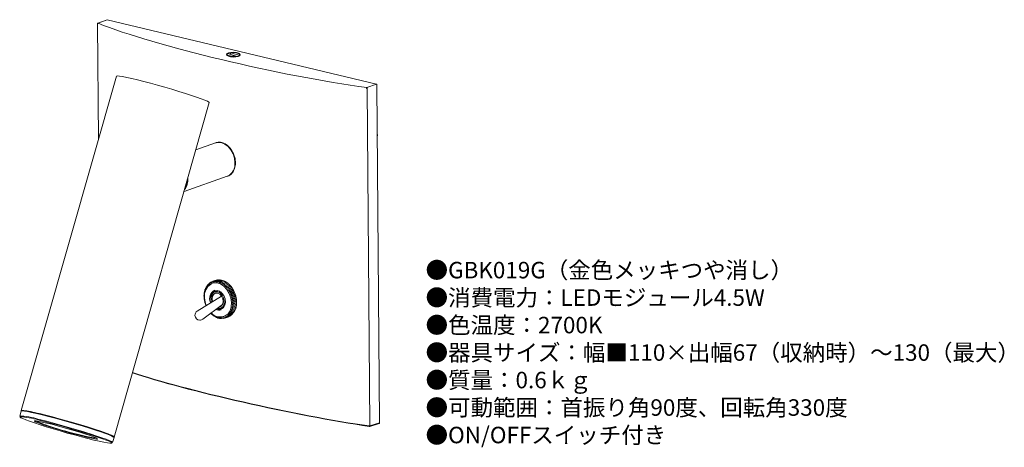
# Model space of a CAD drawing. Units: inches. Extents: x 14 to 253, y 9 to 113.
import ezdxf

# ---------------------------------------------------------------- set-up
doc = ezdxf.new("R2010")
doc.units = ezdxf.units.IN
doc.header["$MEASUREMENT"] = 0
doc.layers.add('レイヤー 1', color=7, linetype='Continuous')
doc.styles.add('KANJI', font='TXT', dxfattribs={"bigfont": 'BIGFONT'})

msp = doc.modelspace()

# ---------------------------------------------------------------- linework, layer by layer
msp.add_ellipse((66.25, 104.39), major_axis=(-1.57, 0.03), ratio=0.377176)
at = {"layer": 'レイヤー 1', "color": 7, "lineweight": 9}
for points in [[(35.58, 112.86), (33.35, 111.99)], [(35.63, 112.86), (33.4, 112)], [(67.83, 105.17), (35.63, 112.86)], [(33.25, 111.85), (33.47, 83.87)], [(66.89, 104.06), (66.41, 104.02), (65.92, 104.02), (65.46, 104.07), (65.07, 104.15), (64.8, 104.27), (64.68, 104.41), (64.71, 104.55), (64.89, 104.68)], [(64.89, 104.68), (66.89, 104.06)], [(65.58, 104.87), (66.06, 104.91), (66.55, 104.91), (67.01, 104.86), (67.4, 104.78), (67.66, 104.66), (67.79, 104.52), (67.76, 104.38), (67.58, 104.24)], [(67.58, 104.24), (65.58, 104.87)], [(100.96, 97.24), (67.83, 105.17)], [(37.82, 99.17), (14.74, 18.05)], [(60.39, 92.75), (60.29, 92.88), (59.92, 93.08), (59.29, 93.36), (58.42, 93.69), (57.32, 94.08), (56.03, 94.51), (54.57, 94.98), (52.98, 95.47), (51.3, 95.98), (49.57, 96.48), (47.82, 96.97), (46.11, 97.44), (44.47, 97.87), (42.93, 98.26), (41.55, 98.59), (40.34, 98.86), (39.35, 99.06), (38.59, 99.18), (38.09, 99.23), (37.84, 99.2), (37.82, 99.17)], [(98.63, 96.4), (100.96, 97.24)], [(98.75, 96.22), (99.4, 14.31)], [(101.08, 97.07), (101.73, 15.03)], [(37.31, 11.63), (60.39, 92.75)], [(101.18, 85.02), (101.2, 85.03)], [(101.21, 84.73), (101.2, 85.03)], [(61.91, 82.99), (57.14, 81.33)], [(66.6, 78.15), (66.48, 79.24), (66.15, 80.31), (65.62, 81.29), (64.94, 82.1), (64.14, 82.7), (63.29, 83.04), (62.45, 83.11), (61.91, 82.99)], [(61.96, 83.01), (62.55, 83.14), (63.39, 83.08)], [(63.39, 83.08), (64.24, 82.74), (65.04, 82.14), (65.72, 81.32), (66.25, 80.34), (66.58, 79.27), (66.7, 78.18), (66.6, 77.14), (66.28, 76.23), (65.77, 75.5), (65.09, 75.01), (64.79, 74.88)], [(54.26, 71.21), (64.74, 74.87)], [(59.59, 43.48), (59.31, 44.32), (59.15, 45.42), (59.21, 46.49), (59.49, 47.44), (59.97, 48.22), (60.62, 48.77), (61.4, 49.05), (62.25, 49.05), (63.11, 48.76), (63.93, 48.2), (64.65, 47.41), (65.22, 46.46), (65.6, 45.39), (65.76, 44.28), (65.7, 43.21), (65.42, 42.26), (64.94, 41.48)], [(60.9, 48.79), (60.64, 48.66), (60.01, 48.13), (59.54, 47.37), (59.26, 46.44), (59.2, 45.4), (59.37, 44.32), (59.64, 43.51)], [(59.78, 47.82), (59.47, 47.71)], [(59.54, 47.69), (59.61, 48)], [(59.72, 48.06), (59.62, 48.03)], [(59.62, 48.03), (59.7, 47.98)], [(59.7, 47.98), (59.79, 48.3)], [(59.92, 48.36), (59.8, 48.32)], [(59.8, 48.32), (59.88, 48.25)], [(59.88, 48.25), (59.99, 48.56)], [(60.14, 48.62), (60.01, 48.58)], [(60.01, 48.58), (60.09, 48.48)], [(60.09, 48.48), (60.21, 48.79)], [(60.39, 48.87), (60.23, 48.81)], [(60.23, 48.81), (60.31, 48.69)], [(60.31, 48.69), (60.45, 49)], [(60.66, 49.08), (60.47, 49.01)], [(60.47, 49.01), (60.55, 48.87)], [(60.55, 48.87), (60.71, 49.17)], [(60.96, 49.26), (60.73, 49.18)], [(60.73, 49.18), (60.81, 49.02)], [(60.81, 49.02), (60.99, 49.3)], [(61.77, 49.58), (61.01, 49.31)], [(61.01, 49.31), (61.08, 49.13)], [(61.08, 49.13), (61.28, 49.41)], [(62.04, 49.67), (61.28, 49.41)], [(62.06, 49.68), (61.3, 49.41)], [(61.3, 49.41), (61.36, 49.21)], [(61.36, 49.21), (61.58, 49.47)], [(62.34, 49.73), (61.58, 49.47)], [(62.36, 49.74), (61.6, 49.47)], [(61.6, 49.47), (61.65, 49.25)], [(61.65, 49.25), (61.89, 49.5)], [(62.65, 49.76), (61.89, 49.5)], [(62.67, 49.76), (61.91, 49.5)], [(61.91, 49.5), (61.95, 49.26)], [(61.95, 49.26), (62.2, 49.49)], [(62.11, 49.66), (62.06, 49.68)], [(62.96, 49.76), (62.2, 49.49)], [(62.99, 49.75), (62.23, 49.49)], [(62.23, 49.49), (62.26, 49.23)], [(62.26, 49.23), (62.53, 49.45)], [(62.46, 49.7), (62.36, 49.74)], [(63.28, 49.71), (62.53, 49.45)], [(63.31, 49.71), (62.55, 49.44)], [(62.55, 49.44), (62.57, 49.17)], [(62.57, 49.17), (62.85, 49.37)], [(62.8, 49.7), (62.67, 49.76)], [(63.6, 49.63), (62.85, 49.37)], [(63.63, 49.62), (62.87, 49.36)], [(62.87, 49.36), (62.87, 49.07)], [(62.87, 49.07), (63.16, 49.25)], [(63.15, 49.66), (62.99, 49.75)], [(63.92, 49.51), (63.16, 49.25)], [(63.19, 49.24), (63.18, 48.95)], [(63.18, 48.95), (63.48, 49.1)], [(63.95, 49.5), (63.19, 49.24)], [(63.49, 49.59), (63.31, 49.71)], [(64.24, 49.36), (63.48, 49.1)], [(63.5, 49.08), (63.48, 48.78)], [(63.48, 48.78), (63.79, 48.91)], [(64.26, 49.35), (63.5, 49.08)], [(63.83, 49.48), (63.63, 49.62)], [(64.79, 48.94), (63.77, 48.59)], [(63.81, 48.9), (63.77, 48.59)], [(63.77, 48.59), (64.09, 48.69)], [(64.55, 49.18), (63.79, 48.91)], [(64.57, 49.16), (63.81, 48.9)], [(64.16, 49.33), (63.95, 49.5)], [(65.07, 48.72), (64.05, 48.36)], [(64.11, 48.68), (64.05, 48.36)], [(64.05, 48.36), (64.38, 48.45)], [(64.85, 48.96), (64.09, 48.69)], [(64.87, 48.94), (64.11, 48.68)], [(64.48, 49.15), (64.26, 49.35)], [(65.34, 48.47), (64.32, 48.11)], [(64.4, 48.43), (64.32, 48.11)], [(64.32, 48.11), (64.65, 48.17)], [(65.14, 48.71), (64.38, 48.45)], [(65.16, 48.69), (64.4, 48.43)], [(64.79, 48.94), (64.57, 49.16)], [(64.67, 48.15), (64.57, 47.83)], [(65.59, 48.19), (64.58, 47.83)], [(64.58, 47.83), (64.91, 47.87)], [(65.41, 48.43), (64.65, 48.17)], [(65.43, 48.41), (64.67, 48.15)], [(64.85, 48.96), (64.79, 48.94)], [(65.83, 47.89), (64.82, 47.53)], [(64.93, 47.85), (64.82, 47.53)], [(65.07, 48.72), (64.87, 48.94)], [(65.67, 48.13), (64.91, 47.87)], [(65.69, 48.11), (64.93, 47.85)], [(65.14, 48.71), (65.07, 48.72)], [(65.34, 48.47), (65.16, 48.69)], [(65.41, 48.43), (65.34, 48.47)], [(65.59, 48.19), (65.43, 48.41)], [(65.67, 48.13), (65.59, 48.19)], [(65.83, 47.89), (65.69, 48.11)], [(65.91, 47.81), (65.83, 47.89)], [(63.35, 45.83), (57.46, 42.14)], [(59.1, 45.86), (59.13, 45.96)], [(59.13, 45.57), (59.1, 45.84)], [(59.12, 46.26), (59.16, 46.33)], [(59.13, 45.96), (59.12, 46.23)], [(59.12, 45.46), (59.13, 45.57)], [(59.16, 45.18), (59.12, 45.43)], [(59.16, 46.33), (59.16, 46.62)], [(59.17, 46.65), (59.22, 46.7)], [(59.22, 46.7), (59.23, 46.99)], [(59.24, 47.02), (59.3, 47.05)], [(59.3, 47.05), (59.33, 47.35)], [(59.41, 47.4), (59.34, 47.38)], [(59.34, 47.38), (59.41, 47.38)], [(59.41, 47.38), (59.46, 47.69)], [(59.47, 47.71), (59.54, 47.69)], [(63.87, 43.06), (64.19, 43.64), (64.32, 44.37), (64.22, 45.16), (63.93, 45.92), (63.46, 46.56), (62.88, 46.98), (62.26, 47.16), (61.67, 47.06), (61.19, 46.7), (60.86, 46.11), (60.74, 45.38), (60.83, 44.59), (60.92, 44.31)], [(62.41, 46.86), (61.83, 46.87), (61.33, 46.59), (60.98, 46.09), (60.82, 45.41), (60.88, 44.66), (60.97, 44.35)], [(62.73, 43.13), (62.95, 43.16), (63.38, 43.42), (63.67, 43.9), (63.77, 44.52), (63.66, 45.19), (63.36, 45.8), (62.93, 46.27), (62.41, 46.52), (61.9, 46.52), (61.47, 46.26), (61.18, 45.78), (61.09, 45.16), (61.19, 44.49), (61.2, 44.49)], [(62.35, 42.85), (62.74, 42.78), (63.29, 42.92), (63.72, 43.32), (63.98, 43.92), (64.03, 44.64), (63.86, 45.4), (63.5, 46.08), (62.99, 46.59), (62.41, 46.86)], [(64.82, 47.53), (65.15, 47.54)], [(66.05, 47.57), (65.04, 47.21)], [(65.17, 47.52), (65.04, 47.21)], [(65.04, 47.21), (65.38, 47.2)], [(65.91, 47.81), (65.15, 47.54)], [(65.93, 47.78), (65.17, 47.52)], [(66.26, 47.22), (65.24, 46.87)], [(65.39, 47.17), (65.24, 46.87)], [(65.24, 46.87), (65.58, 46.83)], [(66.14, 47.46), (65.38, 47.2)], [(66.15, 47.43), (65.39, 47.17)], [(66.44, 46.87), (65.42, 46.51)], [(65.59, 46.8), (65.42, 46.51)], [(65.42, 46.51), (65.75, 46.45)], [(66.59, 46.5), (65.57, 46.14)], [(65.76, 46.42), (65.57, 46.14)], [(65.57, 46.14), (65.9, 46.06)], [(66.34, 47.1), (65.58, 46.83)], [(66.35, 47.07), (65.59, 46.8)], [(66.72, 46.11), (65.71, 45.76)], [(65.91, 46.03), (65.71, 45.76)], [(65.71, 45.76), (66.03, 45.66)], [(66.51, 46.71), (65.75, 46.45)], [(66.52, 46.69), (65.76, 46.42)], [(66.83, 45.73), (65.81, 45.37)], [(66.04, 45.63), (65.81, 45.37)], [(66.66, 46.32), (65.9, 46.06)], [(66.67, 46.29), (65.91, 46.03)], [(66.05, 47.57), (65.93, 47.78)], [(66.79, 45.92), (66.03, 45.66)], [(66.8, 45.89), (66.04, 45.63)], [(66.14, 47.46), (66.05, 47.57)], [(66.89, 45.51), (66.13, 45.25)], [(66.89, 45.48), (66.13, 45.22)], [(66.26, 47.22), (66.15, 47.43)], [(66.34, 47.1), (66.26, 47.22)], [(66.44, 46.87), (66.35, 47.07)], [(66.51, 46.71), (66.44, 46.87)], [(66.59, 46.5), (66.52, 46.69)], [(66.66, 46.32), (66.59, 46.5)], [(66.72, 46.11), (66.67, 46.29)], [(66.79, 45.92), (66.72, 46.11)], [(66.83, 45.73), (66.8, 45.89)], [(66.89, 45.51), (66.83, 45.73)], [(66.91, 45.33), (66.9, 45.48)], [(58.78, 40.21), (63.63, 43.79)], [(59.16, 45.05), (59.16, 45.18)], [(59.21, 44.79), (59.16, 45.02)], [(59.23, 44.64), (59.21, 44.79)], [(59.29, 44.4), (59.23, 44.61)], [(59.32, 44.23), (59.29, 44.4)], [(59.4, 44.01), (59.33, 44.2)], [(59.45, 43.83), (59.4, 44.01)], [(59.53, 43.63), (59.46, 43.8)], [(59.58, 43.47), (59.53, 43.63)], [(66.82, 43.08), (65.8, 42.72)], [(65.81, 45.37), (66.13, 45.25)], [(66.91, 45.33), (65.89, 44.98)], [(66.13, 45.22), (65.89, 44.98)], [(65.89, 44.98), (66.2, 44.84)], [(66.9, 43.43), (65.89, 43.07)], [(66.19, 43.21), (65.89, 43.07)], [(65.89, 43.07), (66.13, 42.87)], [(66.96, 43.79), (65.94, 43.44)], [(66.24, 43.6), (65.94, 43.44)], [(65.94, 43.44), (66.2, 43.24)], [(66.96, 44.94), (65.95, 44.59)], [(66.2, 44.81), (65.95, 44.59)], [(65.95, 44.59), (66.24, 44.43)], [(66.99, 44.55), (65.97, 44.2)], [(66.25, 44.4), (65.97, 44.2)], [(65.97, 44.2), (66.26, 44.02)], [(66.99, 44.17), (65.97, 43.81)], [(66.26, 43.99), (65.97, 43.81)], [(65.97, 43.81), (66.24, 43.63)], [(66.88, 43.1), (66.12, 42.84)], [(66.89, 43.13), (66.13, 42.87)], [(66.95, 43.48), (66.19, 43.21)], [(66.96, 45.1), (66.2, 44.84)], [(66.96, 45.07), (66.2, 44.81)], [(66.96, 43.5), (66.2, 43.24)], [(67, 44.69), (66.24, 44.43)], [(67, 43.89), (66.24, 43.63)], [(67, 43.86), (66.24, 43.6)], [(67, 44.66), (66.25, 44.4)], [(67.02, 44.29), (66.26, 44.02)], [(67.02, 44.26), (66.26, 43.99)], [(66.79, 42.77), (66.82, 43.08)], [(66.82, 43.08), (66.88, 43.1)], [(66.89, 43.13), (66.9, 43.43)], [(66.9, 43.43), (66.95, 43.48)], [(66.96, 45.1), (66.91, 45.33)], [(66.96, 44.94), (66.96, 45.07)], [(67, 44.69), (66.96, 44.94)], [(66.96, 43.79), (67, 43.86)], [(66.96, 43.5), (66.96, 43.79)], [(66.99, 44.55), (67, 44.66)], [(67.02, 44.29), (66.99, 44.55)], [(66.99, 44.17), (67.02, 44.26)], [(67, 43.89), (66.99, 44.17)], [(67.02, 44.26), (67.02, 44.29)], [(60.78, 41.66), (60.76, 41.67)], [(60.96, 41.43), (60.78, 41.66)], [(61.05, 41.4), (60.98, 41.41)], [(61.25, 41.18), (61.05, 41.4)], [(61.33, 41.18), (61.27, 41.16)], [(61.55, 40.96), (61.33, 41.18)], [(61.63, 40.99), (61.57, 40.95)], [(61.64, 40.97), (61.57, 40.95)], [(61.86, 40.77), (61.63, 40.99)], [(61.92, 40.82), (61.88, 40.76)], [(61.96, 40.79), (61.88, 40.76)], [(62.17, 40.62), (61.92, 40.82)], [(62.23, 40.69), (62.2, 40.61)], [(62.29, 40.64), (62.2, 40.61)], [(62.49, 40.5), (62.23, 40.69)], [(64.35, 40.55), (64.02, 40.64)], [(64.02, 40.64), (64.08, 40.45)], [(64.63, 40.68), (64.3, 40.75)], [(64.3, 40.75), (64.37, 40.55)], [(65.11, 40.81), (64.35, 40.55)], [(65.13, 40.82), (64.37, 40.55)], [(64.89, 40.85), (64.55, 40.9)], [(64.55, 40.9), (64.65, 40.69)], [(65.39, 40.95), (64.63, 40.68)], [(65.41, 40.96), (64.65, 40.69)], [(65.13, 41.05), (64.79, 41.08)], [(64.79, 41.08), (64.91, 40.86)], [(65.65, 41.11), (64.89, 40.85)], [(65.67, 41.13), (64.91, 40.86)], [(65.36, 41.28), (65.02, 41.28)], [(65.02, 41.28), (65.15, 41.06)], [(65.89, 41.31), (65.13, 41.05)], [(65.13, 40.82), (65.16, 40.87)], [(65.91, 41.33), (65.15, 41.06)], [(65.56, 41.54), (65.22, 41.52)], [(65.22, 41.52), (65.37, 41.3)], [(66.11, 41.55), (65.36, 41.28)], [(66.13, 41.56), (65.37, 41.3)], [(65.74, 41.83), (65.4, 41.79)], [(65.4, 41.79), (65.57, 41.56)], [(65.41, 40.96), (65.46, 41.05)], [(65.89, 42.15), (65.56, 42.08)], [(65.56, 42.08), (65.75, 41.85)], [(66.32, 41.81), (65.56, 41.54)], [(66.33, 41.83), (65.57, 41.56)], [(65.67, 41.13), (65.73, 41.26)], [(66.02, 42.48), (65.69, 42.39)], [(65.69, 42.39), (65.9, 42.17)], [(66.5, 42.1), (65.74, 41.83)], [(66.51, 42.12), (65.75, 41.85)], [(66.12, 42.84), (65.8, 42.72)], [(65.8, 42.72), (66.03, 42.51)], [(66.65, 42.41), (65.89, 42.15)], [(66.66, 42.43), (65.9, 42.17)], [(65.91, 41.33), (65.98, 41.5)], [(66.78, 42.75), (66.02, 42.48)], [(66.79, 42.77), (66.03, 42.51)], [(66.13, 41.56), (66.2, 41.77)], [(66.33, 41.83), (66.4, 42.06)], [(66.51, 42.12), (66.57, 42.38)], [(66.66, 42.43), (66.71, 42.72)], [(62.54, 40.6), (62.52, 40.49)], [(62.63, 40.53), (62.52, 40.49)], [(62.81, 40.42), (62.54, 40.6)], [(63.13, 40.37), (62.84, 40.53)], [(62.84, 40.53), (62.84, 40.41)], [(62.97, 40.46), (62.84, 40.41)], [(63.45, 40.36), (63.15, 40.51)], [(63.15, 40.51), (63.16, 40.37)], [(63.32, 40.42), (63.16, 40.37)], [(63.76, 40.38), (63.45, 40.52)], [(63.45, 40.52), (63.47, 40.36)], [(63.45, 40.36), (63.47, 40.36)], [(63.66, 40.43), (63.47, 40.36)], [(64.06, 40.45), (63.74, 40.56)], [(63.74, 40.56), (63.78, 40.39)], [(64.01, 40.47), (63.78, 40.39)], [(64.06, 40.45), (64.08, 40.45)], [(64.35, 40.55), (64.08, 40.45)], [(14.7, 17.9), (14.36, 16.7)], [(37.26, 11.48), (37.27, 11.49), (37.13, 11.63), (36.72, 11.84), (36.07, 12.12), (35.18, 12.46), (34.07, 12.85), (32.78, 13.28), (31.32, 13.75), (29.74, 14.23), (28.08, 14.73), (26.36, 15.23), (24.63, 15.72), (22.94, 16.18), (21.31, 16.6), (19.8, 16.99), (18.43, 17.31), (17.24, 17.58), (16.25, 17.78), (15.49, 17.9), (14.98, 17.95), (14.73, 17.93), (14.7, 17.9)], [(34.96, 12.7), (33.81, 13.1), (32.47, 13.54), (30.98, 14.02), (29.38, 14.51), (27.69, 15.01), (25.97, 15.51), (24.25, 15.99), (22.57, 16.44), (20.97, 16.85), (19.49, 17.22), (18.16, 17.53), (17.02, 17.79), (16.08, 17.96), (15.39, 18.07), (14.94, 18.1), (14.75, 18.06), (14.81, 17.95)], [(14.91, 17.95), (14.89, 17.98), (14.98, 18.05), (15.34, 18.05), (15.97, 17.97), (16.84, 17.81), (17.93, 17.57), (19.23, 17.27), (20.69, 16.91), (22.29, 16.5), (23.98, 16.05), (25.71, 15.57), (27.46, 15.07), (29.17, 14.56), (30.8, 14.06), (32.31, 13.58), (33.68, 13.13), (34.85, 12.73), (35.8, 12.37), (36.51, 12.08), (36.97, 11.85), (37.15, 11.7), (37.16, 11.69)], [(14.47, 16.51), (14.47, 16.47), (14.65, 16.32), (15.11, 16.09), (15.82, 15.8), (16.77, 15.44), (17.95, 15.04), (19.31, 14.59), (20.82, 14.11), (22.45, 13.61), (24.16, 13.1), (25.91, 12.6), (27.65, 12.12), (29.33, 11.67), (30.93, 11.26), (32.39, 10.9), (33.69, 10.6), (34.78, 10.37), (35.66, 10.21), (36.28, 10.12), (36.64, 10.12), (36.73, 10.17)], [(20.91, 15.01), (22.15, 14.71), (23.51, 14.35), (24.94, 13.96), (26.4, 13.55), (27.83, 13.12), (29.18, 12.71), (30.4, 12.32), (31.45, 11.96), (32.28, 11.66), (32.87, 11.41), (33.2, 11.24), (33.26, 11.14), (33.04, 11.12), (32.55, 11.18), (31.8, 11.31), (30.84, 11.52), (29.68, 11.8), (28.38, 12.13), (26.97, 12.51), (25.52, 12.91), (24.07, 13.33), (22.67, 13.75), (21.38, 14.16), (20.25, 14.53), (19.3, 14.87), (18.59, 15.14), (18.12, 15.35), (17.93, 15.49), (18.01, 15.55), (18.37, 15.53), (18.99, 15.43), (19.85, 15.26), (20.91, 15.01)], [(18.75, 15.95), (20.2, 15.6), (21.77, 15.2), (23.44, 14.75), (25.15, 14.28), (26.88, 13.78), (28.58, 13.28), (30.21, 12.79), (31.73, 12.31), (33.11, 11.86), (34.31, 11.44), (35.31, 11.08), (36.08, 10.77), (36.61, 10.52), (36.89, 10.35), (36.92, 10.27)], [(36.73, 10.17), (36.73, 10.2), (36.54, 10.35), (36.09, 10.58), (35.37, 10.87), (34.42, 11.22), (33.25, 11.63), (31.89, 12.08), (30.37, 12.56), (28.74, 13.06), (27.03, 13.57), (25.28, 14.07), (23.55, 14.55), (21.86, 15), (20.27, 15.41), (18.8, 15.77)], [(99.33, 14.19), (101.66, 14.91)], [(99.4, 14.31), (101.73, 15.03)], [(37.2, 11.58), (37.24, 11.58), (37.3, 11.67), (37.09, 11.83), (36.63, 12.05), (35.91, 12.35), (34.96, 12.7)], [(99.26, 14.18), (99.26, 14.18), (99.24, 14.19), (99.23, 14.2), (99.22, 14.22), (99.21, 14.24), (99.21, 14.27), (99.21, 14.3)], [(36.92, 10.27), (37.26, 11.48)]]:
    msp.add_lwpolyline(points, dxfattribs=at)
for points in [[(35.63, 112.86), (35.62, 112.87), (35.59, 112.87), (35.58, 112.86)], [(33.35, 111.99), (33.29, 111.98), (33.25, 111.91), (33.25, 111.85)], [(33.25, 111.85), (33.25, 111.83), (33.27, 111.82), (33.28, 111.82)], [(33.4, 112), (33.33, 111.98), (33.28, 111.9), (33.28, 111.82)], [(33.4, 112), (47.03, 106.54), (77.85, 99.18), (98.63, 96.4)], [(65.58, 104.87), (65.58, 104.77), (65.56, 104.58), (65.55, 104.48)], [(98.63, 96.4), (98.58, 96.36), (98.55, 96.28), (98.56, 96.21)], [(98.56, 96.21), (98.61, 96.2), (98.7, 96.21), (98.75, 96.22)], [(98.75, 96.22), (98.76, 96.3), (98.7, 96.38), (98.63, 96.4)], [(101.08, 97.07), (101.08, 97.15), (101.03, 97.23), (100.96, 97.24)], [(64.74, 74.87), (65.96, 75.38), (66.79, 76.83), (66.6, 78.14)], [(54.39, 71.66), (54.92, 72.3), (55.27, 73.53), (55.15, 74.35)], [(54.51, 72.08), (54.72, 72.45), (54.93, 73.16), (54.94, 73.59)], [(59.62, 48.03), (59.62, 48.02), (59.61, 48.01), (59.61, 48)], [(59.8, 48.32), (59.8, 48.31), (59.79, 48.3), (59.79, 48.3)], [(60.01, 48.58), (60, 48.57), (59.99, 48.56), (59.99, 48.56)], [(60.23, 48.81), (60.22, 48.81), (60.22, 48.8), (60.21, 48.79)], [(60.47, 49.01), (60.47, 49.01), (60.46, 49), (60.45, 49)], [(60.73, 49.18), (60.73, 49.18), (60.72, 49.17), (60.71, 49.17)], [(61.01, 49.31), (61.01, 49.31), (60.99, 49.31), (60.99, 49.3)], [(61.3, 49.41), (61.29, 49.41), (61.28, 49.41), (61.28, 49.41)], [(61.6, 49.47), (61.6, 49.47), (61.58, 49.47), (61.58, 49.47)], [(61.91, 49.5), (61.91, 49.5), (61.89, 49.5), (61.89, 49.5)], [(62.06, 49.68), (62.05, 49.67), (62.04, 49.67), (62.04, 49.67)], [(62.23, 49.49), (62.22, 49.49), (62.21, 49.49), (62.2, 49.49)], [(62.36, 49.74), (62.35, 49.74), (62.35, 49.74), (62.34, 49.73)], [(62.55, 49.44), (62.54, 49.44), (62.53, 49.45), (62.53, 49.45)], [(62.67, 49.76), (62.66, 49.76), (62.66, 49.76), (62.65, 49.76)], [(62.87, 49.36), (62.86, 49.36), (62.85, 49.36), (62.85, 49.37)], [(62.99, 49.75), (62.98, 49.75), (62.97, 49.76), (62.97, 49.76)], [(63.19, 49.24), (63.18, 49.24), (63.17, 49.25), (63.16, 49.25)], [(63.31, 49.71), (63.3, 49.71), (63.29, 49.71), (63.28, 49.71)], [(63.5, 49.08), (63.5, 49.09), (63.49, 49.09), (63.48, 49.1)], [(63.63, 49.62), (63.62, 49.63), (63.61, 49.63), (63.6, 49.63)], [(63.81, 48.9), (63.81, 48.9), (63.79, 48.91), (63.79, 48.91)], [(63.95, 49.5), (63.94, 49.51), (63.93, 49.51), (63.92, 49.51)], [(64.11, 48.68), (64.11, 48.68), (64.1, 48.69), (64.09, 48.69)], [(64.26, 49.35), (64.26, 49.35), (64.25, 49.36), (64.24, 49.36)], [(64.4, 48.43), (64.39, 48.43), (64.38, 48.44), (64.38, 48.45)], [(64.57, 49.16), (64.57, 49.17), (64.55, 49.17), (64.55, 49.18)], [(64.67, 48.15), (64.67, 48.15), (64.66, 48.16), (64.65, 48.17)], [(64.87, 48.94), (64.87, 48.95), (64.86, 48.95), (64.85, 48.96)], [(64.93, 47.85), (64.93, 47.85), (64.92, 47.86), (64.91, 47.87)], [(65.16, 48.69), (65.15, 48.7), (65.14, 48.71), (65.14, 48.71)], [(65.43, 48.41), (65.43, 48.42), (65.42, 48.43), (65.41, 48.43)], [(65.69, 48.11), (65.69, 48.12), (65.68, 48.13), (65.67, 48.13)], [(59.1, 45.86), (59.1, 45.86), (59.1, 45.84), (59.1, 45.84)], [(59.12, 46.26), (59.12, 46.25), (59.12, 46.24), (59.12, 46.23)], [(59.12, 45.46), (59.12, 45.45), (59.12, 45.44), (59.12, 45.43)], [(59.17, 46.65), (59.17, 46.64), (59.16, 46.63), (59.16, 46.62)], [(59.24, 47.02), (59.24, 47.01), (59.23, 47), (59.23, 46.99)], [(59.34, 47.38), (59.34, 47.37), (59.34, 47.36), (59.33, 47.35)], [(59.47, 47.71), (59.47, 47.71), (59.46, 47.7), (59.46, 47.69)], [(61.78, 47.1), (60.84, 46.55), (60.48, 45.32), (60.96, 44.34)], [(65.17, 47.52), (65.17, 47.52), (65.16, 47.54), (65.16, 47.54)], [(65.39, 47.17), (65.39, 47.18), (65.38, 47.19), (65.38, 47.2)], [(65.59, 46.8), (65.59, 46.81), (65.58, 46.82), (65.58, 46.83)], [(65.76, 46.42), (65.76, 46.43), (65.75, 46.44), (65.75, 46.45)], [(65.91, 46.03), (65.91, 46.04), (65.91, 46.05), (65.9, 46.06)], [(65.93, 47.78), (65.93, 47.79), (65.92, 47.8), (65.92, 47.81)], [(66.04, 45.63), (66.04, 45.64), (66.03, 45.65), (66.03, 45.66)], [(66.15, 47.43), (66.15, 47.44), (66.14, 47.45), (66.14, 47.46)], [(66.35, 47.07), (66.35, 47.08), (66.34, 47.09), (66.34, 47.1)], [(66.52, 46.69), (66.52, 46.69), (66.52, 46.71), (66.51, 46.71)], [(66.67, 46.29), (66.67, 46.3), (66.67, 46.32), (66.66, 46.32)], [(66.8, 45.89), (66.8, 45.9), (66.79, 45.91), (66.79, 45.92)], [(66.89, 45.48), (66.89, 45.49), (66.89, 45.51), (66.89, 45.51)], [(59.16, 45.05), (59.16, 45.04), (59.16, 45.03), (59.16, 45.02)], [(59.23, 44.64), (59.23, 44.63), (59.23, 44.62), (59.23, 44.61)], [(59.32, 44.23), (59.32, 44.22), (59.33, 44.21), (59.33, 44.2)], [(59.45, 43.83), (59.45, 43.82), (59.45, 43.81), (59.46, 43.8)], [(62.22, 42.75), (62.75, 42.45), (63.48, 42.58), (63.87, 43.06)], [(66.13, 45.22), (66.13, 45.23), (66.13, 45.24), (66.13, 45.25)], [(66.19, 43.21), (66.2, 43.22), (66.2, 43.23), (66.2, 43.24)], [(66.2, 44.81), (66.2, 44.82), (66.2, 44.83), (66.2, 44.84)], [(66.25, 44.4), (66.24, 44.41), (66.24, 44.42), (66.24, 44.43)], [(66.24, 43.6), (66.24, 43.6), (66.24, 43.62), (66.24, 43.63)], [(66.26, 43.99), (66.26, 44), (66.26, 44.02), (66.26, 44.02)], [(66.88, 43.1), (66.88, 43.11), (66.89, 43.12), (66.89, 43.13)], [(66.95, 43.48), (66.95, 43.48), (66.96, 43.5), (66.96, 43.5)], [(66.96, 45.07), (66.96, 45.08), (66.96, 45.1), (66.96, 45.1)], [(67, 44.66), (67, 44.67), (67, 44.69), (67, 44.69)], [(67, 43.86), (67, 43.87), (67, 43.88), (67, 43.89)], [(57.46, 42.15), (57.14, 41.96), (56.89, 41.51), (56.91, 41.14)], [(60.83, 41.72), (61.61, 40.78), (63.11, 40.47), (64.2, 41.01)], [(60.96, 41.43), (60.97, 41.43), (60.98, 41.42), (60.98, 41.41)], [(61.25, 41.18), (61.26, 41.18), (61.26, 41.17), (61.27, 41.17)], [(61.55, 40.96), (61.55, 40.96), (61.57, 40.95), (61.57, 40.95)], [(61.86, 40.77), (61.86, 40.77), (61.87, 40.77), (61.88, 40.76)], [(62.02, 42.61), (62.34, 42.41), (62.9, 42.35), (63.25, 42.48)], [(62.25, 42.77), (62.54, 42.6), (63.04, 42.56), (63.35, 42.68)], [(64.63, 40.68), (64.63, 40.68), (64.64, 40.69), (64.65, 40.69)], [(64.89, 40.85), (64.89, 40.85), (64.9, 40.86), (64.91, 40.86)], [(65.11, 40.81), (65.12, 40.81), (65.12, 40.82), (65.13, 40.82)], [(65.13, 41.05), (65.14, 41.05), (65.14, 41.06), (65.15, 41.06)], [(65.36, 41.28), (65.36, 41.29), (65.37, 41.3), (65.37, 41.3)], [(65.39, 40.95), (65.39, 40.95), (65.4, 40.95), (65.41, 40.96)], [(65.56, 41.54), (65.56, 41.55), (65.57, 41.56), (65.57, 41.56)], [(65.65, 41.11), (65.65, 41.12), (65.66, 41.12), (65.67, 41.13)], [(65.74, 41.83), (65.74, 41.84), (65.75, 41.85), (65.75, 41.85)], [(65.89, 42.15), (65.89, 42.15), (65.9, 42.16), (65.9, 42.17)], [(65.89, 41.31), (65.9, 41.32), (65.9, 41.33), (65.91, 41.33)], [(66.02, 42.48), (66.02, 42.49), (66.02, 42.5), (66.03, 42.51)], [(66.11, 41.55), (66.12, 41.55), (66.13, 41.56), (66.13, 41.56)], [(66.12, 42.84), (66.12, 42.84), (66.12, 42.86), (66.13, 42.87)], [(66.32, 41.81), (66.32, 41.81), (66.33, 41.82), (66.33, 41.83)], [(66.5, 42.1), (66.5, 42.1), (66.5, 42.11), (66.51, 42.12)], [(66.65, 42.41), (66.65, 42.42), (66.66, 42.43), (66.66, 42.43)], [(66.78, 42.75), (66.78, 42.75), (66.78, 42.77), (66.79, 42.77)], [(62.17, 40.62), (62.18, 40.62), (62.19, 40.61), (62.2, 40.61)], [(62.49, 40.5), (62.5, 40.5), (62.51, 40.5), (62.52, 40.49)], [(62.81, 40.42), (62.82, 40.42), (62.83, 40.41), (62.84, 40.41)], [(63.13, 40.37), (63.14, 40.37), (63.15, 40.37), (63.16, 40.37)], [(63.76, 40.38), (63.77, 40.39), (63.77, 40.39), (63.78, 40.39)], [(64.35, 40.55), (64.36, 40.55), (64.37, 40.55), (64.37, 40.55)], [(41.75, 27.23), (54.26, 22.93), (81.63, 16.73), (99.28, 14.19)], [(41.77, 27.3), (54.27, 23.02), (81.59, 16.83), (99.21, 14.3)], [(18.75, 15.95), (17.64, 16.38), (15.54, 16.73), (14.36, 16.7)], [(18.8, 15.77), (17.71, 16.19), (15.64, 16.54), (14.47, 16.51)], [(18.24, 15.51), (21.92, 13.89), (29.1, 11.86), (33.08, 11.31)], [(101.66, 14.91), (101.7, 14.92), (101.73, 14.98), (101.73, 15.03)], [(99.21, 14.3), (99.26, 14.29), (99.35, 14.29), (99.4, 14.31)], [(99.26, 14.18), (99.28, 14.18), (99.31, 14.18), (99.33, 14.19)], [(99.33, 14.19), (99.38, 14.21), (99.41, 14.26), (99.4, 14.31)]]:
    msp.add_open_spline(points, degree=3, dxfattribs=at)
for points, knots in [([(63.39, 83.08), (63.38, 83.08), (63.37, 83.09), (63.36, 83.09), (62.99, 83.17), (62.61, 83.22), (62.28, 83.1), (62.2, 83.07), (62.12, 83.03), (62.03, 82.98)], [0, 0, 0, 0, 1, 1, 1, 2, 2, 2, 3, 3, 3, 3]), ([(64.84, 74.91), (64.86, 74.92), (64.88, 74.92), (64.9, 74.92), (65.25, 74.97), (65.54, 75.23), (65.79, 75.51), (66.05, 75.8), (66.27, 76.12), (66.42, 76.5), (66.58, 76.88), (66.68, 77.31), (66.72, 77.76), (66.75, 78.21), (66.72, 78.69), (66.64, 79.16), (66.54, 79.63), (66.39, 80.09), (66.19, 80.53), (65.99, 80.96), (65.73, 81.37), (65.43, 81.73), (65.14, 82.08), (64.8, 82.39), (64.45, 82.61), (64.11, 82.82), (63.75, 82.95), (63.39, 83.08)], [0, 0, 0, 0, 1, 1, 1, 2, 2, 2, 3, 3, 3, 4, 4, 4, 5, 5, 5, 6, 6, 6, 7, 7, 7, 8, 8, 8, 9, 9, 9, 9]), ([(61.71, 47.24), (60.61, 46.71), (60.15, 45.4), (60.67, 44.3), (60.68, 44.27), (60.71, 44.22), (60.72, 44.19)], [0, 0, 0, 0, 1, 1, 1, 2, 2, 2, 2]), ([(61.78, 47.1), (61.93, 47.03), (62.07, 46.96), (62.27, 46.9), (62.32, 46.89), (62.36, 46.87), (62.41, 46.86)], [0, 0, 0, 0, 1, 1, 1, 2, 2, 2, 2]), ([(62.41, 46.86), (62.62, 46.82), (62.84, 46.78), (63.07, 46.75), (63.16, 46.74), (63.25, 46.74), (63.34, 46.73)], [0, 0, 0, 0, 1, 1, 1, 2, 2, 2, 2]), ([(56.91, 41.14), (56.92, 40.49), (57.45, 39.97), (58.1, 39.98), (58.31, 39.97), (58.62, 40.07), (58.78, 40.21)], [0, 0, 0, 0, 1, 1, 1, 2, 2, 2, 2]), ([(60.78, 41.69), (61.78, 40.49), (63.55, 40.32), (64.75, 41.31), (64.8, 41.35), (64.9, 41.43), (64.94, 41.48)], [0, 0, 0, 0, 1, 1, 1, 2, 2, 2, 2])]:
    msp.add_open_spline(points, degree=3, knots=knots, dxfattribs=at)

# ---------------------------------------------------------------- texts
at = {"insert": (112.9, 54.12), "char_height": 4, "width": 193.9441, "attachment_point": 1, "style": 'KANJI'}
msp.add_mtext('{\\fHGMaruGothicMPRO|b0|i0|c128|p50;●GBK019G（金色メッキつや消し）\\P●消費電力：LEDモジュール4.5W\\P●色温度：2700K\\P●器具サイズ：幅■110×出幅67（収納時）～130（最大）\\P●質量：0.6ｋｇ\\P●可動範囲：首振り角90度、回転角330度\\P●ON/OFFスイッチ付き}', dxfattribs=at)

doc.saveas('drawing.dxf')
